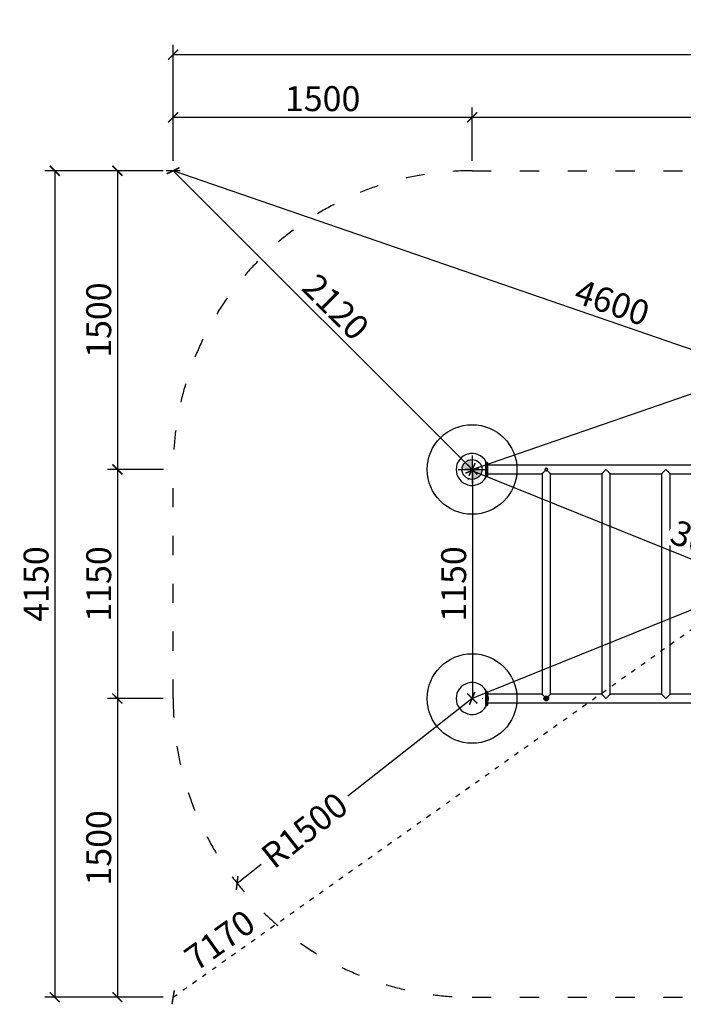
# Model space of a CAD drawing. Units: millimetres. Extents: x -1423 to 15541, y 1025 to 23157.
# Drawn here: x 8899 to 12229, y 1412 to 6356 of the extents above; entities that cross this region are included whole.
import ezdxf

# ---------------------------------------------------------------- set-up
doc = ezdxf.new("R2010")
doc.units = ezdxf.units.MM
doc.linetypes.add('ACAD_ISO03W100', pattern=[30, 12, -18])
for name, color, linetype in [('HERNI_PRVEK', 4, 'Continuous'), ('KÓTY', 7, 'Continuous'), ('PADOVA_ZONA', 1, 'ACAD_ISO03W100'), ('VYTYC_BOD', 7, 'Continuous'), ('ZALOZENI', 6, 'Continuous')]:
    doc.layers.add(name, color=color, linetype=linetype)
doc.layers.add('KOTY', color=7, linetype='Continuous', lineweight=13)
doc.styles.add('arial', font='arial.ttf')
doc.dimstyles.new('KOTY_50', dxfattribs={"dimtxt": 125, "dimasz": 50, "dimexe": 50, "dimexo": 50, "dimgap": 30, "dimtad": 1, "dimdec": 0, "dimrnd": 10, "dimdsep": 46, "dimtxsty": 'arial', "dimblk": 'ARCHTICK', "dimcen": -1.5, "dimclrt": 2, "dimadec": 0, "dimazin": 0, "dimtfac": 0.63, "dimtdec": 0, "dimtix": 1, "dimtmove": 2, "dimatfit": 3, "dimldrblk": 'KOTA', "dimfxl": 400, "dimtfill": 1, "dimtolj": 1, "dimtzin": 0, "dimarcsym": 0})

# ---------------------------------------------------------------- blocks, each defined once
blk = doc.blocks.new('_ArchTick')
at = {"color": 0, "linetype": 'ByBlock', "const_width": 0.15}
blk.add_lwpolyline([(-0.5, -0.5), (0.5, 0.5)], dxfattribs=at)
blk = doc.blocks.new('*D44')
at = {"layer": 'Defpoints', "color": 0, "transparency": 16777216}
for p in [(9669.3, 5597.1), (9389.6, 4097.1), (9671.4, 4097.1)]:
    blk.add_point(p, dxfattribs=at)
at = {"layer": 'KOTY', "color": 0, "lineweight": -2, "transparency": 16777216}
for p, q in [((9619.3, 5597.1), (9339.6, 5597.1)), ((9389.6, 5597.1), (9389.6, 4097.1)), ((9621.4, 4097.1), (9339.6, 4097.1))]:
    blk.add_line(p, q, dxfattribs=at)
at = {"layer": 'KOTY', "color": 0, "lineweight": -2, "transparency": 16777216, "xscale": 50, "yscale": 50, "zscale": 50}
for p, rotation in [((9389.6, 5597.1), 90), ((9389.6, 4097.1), 270)]:
    blk.add_blockref('_ArchTick', p, dxfattribs=dict(at, rotation=rotation))
at = {"layer": 'KOTY', "color": 2, "transparency": 16777216, "insert": (9295.7, 4847.1), "char_height": 125, "attachment_point": 5, "rotation": 90, "style": 'arial', "bg_fill": 3, "box_fill_scale": 1.1, "bg_fill_color": 256, "bg_fill_true_color": 13158600, "bg_fill_transparency": 0}
blk.add_mtext('\\A1;1500', dxfattribs=at)
blk = doc.blocks.new('KOTA')
for p, q in [((-75, -75), (75, 75)), ((0, 75), (0, -75)), ((-75, 0), (75, 0))]:
    blk.add_line(p, q)
blk = doc.blocks.new('*D45')
at = {"layer": 'Defpoints', "color": 0, "transparency": 16777216}
for p in [(9671.4, 4097.1), (9389.6, 2947.1), (9669.3, 2947.1)]:
    blk.add_point(p, dxfattribs=at)
at = {"layer": 'KOTY', "color": 0, "lineweight": -2, "transparency": 16777216}
for p, q in [((9621.4, 4097.1), (9339.6, 4097.1)), ((9389.6, 4097.1), (9389.6, 2947.1)), ((9619.3, 2947.1), (9339.6, 2947.1))]:
    blk.add_line(p, q, dxfattribs=at)
at = {"layer": 'KOTY', "color": 0, "lineweight": -2, "transparency": 16777216, "xscale": 50, "yscale": 50, "zscale": 50}
for p, rotation in [((9389.6, 4097.1), 90), ((9389.6, 2947.1), 270)]:
    blk.add_blockref('_ArchTick', p, dxfattribs=dict(at, rotation=rotation))
at = {"layer": 'KOTY', "color": 2, "transparency": 16777216, "insert": (9295.7, 3522.1), "char_height": 125, "attachment_point": 5, "rotation": 90, "style": 'arial', "bg_fill": 3, "box_fill_scale": 1.1, "bg_fill_color": 256, "bg_fill_true_color": 13158600, "bg_fill_transparency": 0}
blk.add_mtext('\\A1;1150', dxfattribs=at)
blk = doc.blocks.new('*D46')
at = {"layer": 'Defpoints', "color": 0, "transparency": 16777216}
for p in [(9669.3, 2947.1), (9389.6, 1447.1), (9669.3, 1447.1)]:
    blk.add_point(p, dxfattribs=at)
at = {"layer": 'KOTY', "color": 0, "lineweight": -2, "transparency": 16777216}
for p, q in [((9619.3, 2947.1), (9339.6, 2947.1)), ((9389.6, 2947.1), (9389.6, 1447.1)), ((9619.3, 1447.1), (9339.6, 1447.1))]:
    blk.add_line(p, q, dxfattribs=at)
at = {"layer": 'KOTY', "color": 0, "lineweight": -2, "transparency": 16777216, "xscale": 50, "yscale": 50, "zscale": 50}
for p, rotation in [((9389.6, 2947.1), 90), ((9389.6, 1447.1), 270)]:
    blk.add_blockref('_ArchTick', p, dxfattribs=dict(at, rotation=rotation))
at = {"layer": 'KOTY', "color": 2, "transparency": 16777216, "insert": (9295.7, 2197.1), "char_height": 125, "attachment_point": 5, "rotation": 90, "style": 'arial', "bg_fill": 3, "box_fill_scale": 1.1, "bg_fill_color": 256, "bg_fill_true_color": 13158600, "bg_fill_transparency": 0}
blk.add_mtext('\\A1;1500', dxfattribs=at)
blk = doc.blocks.new('*D47')
at = {"layer": 'Defpoints', "color": 0, "transparency": 16777216}
for p in [(11169.3, 5865.3), (9669.3, 5597.1), (11169.3, 5597.1)]:
    blk.add_point(p, dxfattribs=at)
at = {"layer": 'KOTY', "color": 0, "lineweight": -2, "transparency": 16777216}
for p, q in [((9669.3, 5647.1), (9669.3, 5915.3)), ((11169.3, 5647.1), (11169.3, 5915.3)), ((9669.3, 5865.3), (11169.3, 5865.3))]:
    blk.add_line(p, q, dxfattribs=at)
at = {"layer": 'KOTY', "color": 0, "lineweight": -2, "transparency": 16777216, "xscale": 50, "yscale": 50, "zscale": 50, "rotation": 180}
blk.add_blockref('_ArchTick', (9669.3, 5865.3), dxfattribs=at)
at = {"layer": 'KOTY', "color": 0, "lineweight": -2, "transparency": 16777216, "xscale": 50, "yscale": 50, "zscale": 50}
blk.add_blockref('_ArchTick', (11169.3, 5865.3), dxfattribs=at)
at = {"layer": 'KOTY', "color": 2, "transparency": 16777216, "insert": (10419.3, 5959.1), "char_height": 125, "attachment_point": 5, "style": 'arial', "bg_fill": 3, "box_fill_scale": 1.1, "bg_fill_color": 256, "bg_fill_true_color": 13158600, "bg_fill_transparency": 0}
blk.add_mtext('\\A1;1500', dxfattribs=at)
blk = doc.blocks.new('*D48')
at = {"layer": 'Defpoints', "color": 0, "transparency": 16777216}
for p in [(14013.8, 5865.3), (11169.3, 5597.1), (14013.8, 5597.1)]:
    blk.add_point(p, dxfattribs=at)
at = {"layer": 'KOTY', "color": 0, "lineweight": -2, "transparency": 16777216}
for p, q in [((11169.3, 5647.1), (11169.3, 5915.3)), ((14013.8, 5647.1), (14013.8, 5915.3)), ((11169.3, 5865.3), (14013.8, 5865.3))]:
    blk.add_line(p, q, dxfattribs=at)
at = {"layer": 'KOTY', "color": 0, "lineweight": -2, "transparency": 16777216, "xscale": 50, "yscale": 50, "zscale": 50, "rotation": 180}
blk.add_blockref('_ArchTick', (11169.3, 5865.3), dxfattribs=at)
at = {"layer": 'KOTY', "color": 0, "lineweight": -2, "transparency": 16777216, "xscale": 50, "yscale": 50, "zscale": 50}
blk.add_blockref('_ArchTick', (14013.8, 5865.3), dxfattribs=at)
at = {"layer": 'KOTY', "color": 2, "transparency": 16777216, "insert": (12591.5, 5959.1), "char_height": 125, "attachment_point": 5, "style": 'arial', "bg_fill": 3, "box_fill_scale": 1.1, "bg_fill_color": 256, "bg_fill_true_color": 13158600, "bg_fill_transparency": 0}
blk.add_mtext('\\A1;2850', dxfattribs=at)
blk = doc.blocks.new('*D50')
at = {"layer": 'Defpoints', "color": 0, "transparency": 16777216}
for p in [(9669.3, 6179.7), (9669.3, 5597.1), (15513.8, 5597.1)]:
    blk.add_point(p, dxfattribs=at)
at = {"layer": 'KOTY', "color": 0, "lineweight": -2, "transparency": 16777216}
for p, q in [((9669.3, 5647.1), (9669.3, 6229.7)), ((15513.8, 5647.1), (15513.8, 6229.7)), ((15513.8, 6179.7), (9669.3, 6179.7))]:
    blk.add_line(p, q, dxfattribs=at)
at = {"layer": 'KOTY', "color": 0, "lineweight": -2, "transparency": 16777216, "xscale": 50, "yscale": 50, "zscale": 50, "rotation": 180}
blk.add_blockref('_ArchTick', (9669.3, 6179.7), dxfattribs=at)
at = {"layer": 'KOTY', "color": 0, "lineweight": -2, "transparency": 16777216, "xscale": 50, "yscale": 50, "zscale": 50}
blk.add_blockref('_ArchTick', (15513.8, 6179.7), dxfattribs=at)
at = {"layer": 'KOTY', "color": 2, "transparency": 16777216, "insert": (12591.5, 6273.5), "char_height": 125, "attachment_point": 5, "style": 'arial', "bg_fill": 3, "box_fill_scale": 1.1, "bg_fill_color": 256, "bg_fill_true_color": 13158600, "bg_fill_transparency": 0}
blk.add_mtext('\\A1;5850', dxfattribs=at)
blk = doc.blocks.new('*D51')
at = {"layer": 'Defpoints', "color": 0, "transparency": 16777216}
for p in [(9669.3, 5597.1), (9075.1, 1447.1), (9669.3, 1447.1)]:
    blk.add_point(p, dxfattribs=at)
at = {"layer": 'KOTY', "color": 0, "lineweight": -2, "transparency": 16777216}
for p, q in [((9619.3, 5597.1), (9025.1, 5597.1)), ((9075.1, 5597.1), (9075.1, 1447.1)), ((9619.3, 1447.1), (9025.1, 1447.1))]:
    blk.add_line(p, q, dxfattribs=at)
at = {"layer": 'KOTY', "color": 0, "lineweight": -2, "transparency": 16777216, "xscale": 50, "yscale": 50, "zscale": 50}
for p, rotation in [((9075.1, 5597.1), 90), ((9075.1, 1447.1), 270)]:
    blk.add_blockref('_ArchTick', p, dxfattribs=dict(at, rotation=rotation))
at = {"layer": 'KOTY', "color": 2, "transparency": 16777216, "insert": (8981.3, 3522.1), "char_height": 125, "attachment_point": 5, "rotation": 90, "style": 'arial', "bg_fill": 3, "box_fill_scale": 1.1, "bg_fill_color": 256, "bg_fill_true_color": 13158600, "bg_fill_transparency": 0}
blk.add_mtext('\\A1;4150', dxfattribs=at)
blk = doc.blocks.new('vytyc_bod')
h = blk.add_hatch(color=256)
h.dxf.hatch_style = 1
h.paths.add_polyline_path([(0, 0), (0, -250, 0.414214), (250, 0)])
h.paths.add_polyline_path([(0, 0), (0, 250, 0.414214), (-250, 0)])
for points in [[(0, 350), (0, -350)], [(-350, 0), (350, 0)]]:
    blk.add_lwpolyline(points)
blk.add_circle((0, 0), 250)
blk = doc.blocks.new('*D52')
at = {"layer": 'Defpoints', "color": 0, "transparency": 16777216}
for p in [(9669.3, 5597.1), (11169.3, 4097.1), (11169.3, 4097.1)]:
    blk.add_point(p, dxfattribs=at)
at = {"layer": 'KÓTY', "color": 0, "lineweight": -2, "transparency": 16777216}
blk.add_line((9669.3, 5597.1), (11169.3, 4097.1), dxfattribs=at)
at = {"layer": 'KÓTY', "color": 0, "lineweight": -2, "transparency": 16777216, "xscale": 50, "yscale": 50, "zscale": 50}
for p, rotation in [((9669.3, 5597.1), 134.9999981002258), ((11169.3, 4097.1), 314.9999981002259)]:
    blk.add_blockref('_ArchTick', p, dxfattribs=dict(at, rotation=rotation))
at = {"layer": 'KÓTY', "color": 2, "transparency": 16777216, "insert": (10485.6, 4913.4), "char_height": 125, "attachment_point": 5, "rotation": 315, "style": 'arial', "bg_fill": 3, "box_fill_scale": 1.1, "bg_fill_color": 256, "bg_fill_true_color": 13158600, "bg_fill_transparency": 0}
blk.add_mtext('\\A1;2120', dxfattribs=at)
blk = doc.blocks.new('*D53')
at = {"layer": 'Defpoints', "color": 0, "transparency": 16777216}
for p in [(15513.8, 5597.1), (15513.8, 5597.1), (11169.3, 4097.1)]:
    blk.add_point(p, dxfattribs=at)
at = {"layer": 'KÓTY', "color": 0, "lineweight": -2, "transparency": 16777216}
blk.add_line((11169.3, 4097.1), (15513.8, 5597.1), dxfattribs=at)
at = {"layer": 'KÓTY', "color": 0, "lineweight": -2, "transparency": 16777216, "xscale": 50, "yscale": 50, "zscale": 50}
for p, rotation in [((15513.8, 5597.1), 19.04769709538232), ((11169.3, 4097.1), 199.0476970953823)]:
    blk.add_blockref('_ArchTick', p, dxfattribs=dict(at, rotation=rotation))
at = {"layer": 'KÓTY', "color": 2, "transparency": 16777216, "insert": (13310.9, 4935.7), "char_height": 125, "attachment_point": 5, "rotation": 19.0477, "style": 'arial', "bg_fill": 3, "box_fill_scale": 1.1, "bg_fill_color": 256, "bg_fill_true_color": 13158600, "bg_fill_transparency": 0}
blk.add_mtext('\\A1;4600', dxfattribs=at)
blk = doc.blocks.new('*D55')
at = {"layer": 'Defpoints', "color": 0, "transparency": 16777216}
for p in [(9669.3, 5597.1), (9669.3, 5597.1), (14013.8, 4097.1)]:
    blk.add_point(p, dxfattribs=at)
at = {"layer": 'KÓTY', "color": 0, "lineweight": -2, "transparency": 16777216}
blk.add_line((14013.8, 4097.1), (9669.3, 5597.1), dxfattribs=at)
at = {"layer": 'KÓTY', "color": 0, "lineweight": -2, "transparency": 16777216, "xscale": 50, "yscale": 50, "zscale": 50}
for p, rotation in [((9669.3, 5597.1), 160.9523029046177), ((14013.8, 4097.1), 340.9523029046177)]:
    blk.add_blockref('_ArchTick', p, dxfattribs=dict(at, rotation=rotation))
at = {"layer": 'KÓTY', "color": 2, "transparency": 16777216, "insert": (11872.2, 4935.7), "char_height": 125, "attachment_point": 5, "rotation": 340.9523, "style": 'arial', "bg_fill": 3, "box_fill_scale": 1.1, "bg_fill_color": 256, "bg_fill_true_color": 13158600, "bg_fill_transparency": 0}
blk.add_mtext('\\A1;4600', dxfattribs=at)
blk = doc.blocks.new('*D56')
at = {"layer": 'Defpoints', "color": 0, "transparency": 16777216}
for p in [(11169.3, 4097.1), (11169.3, 2947.1), (11170.8, 2947.1)]:
    blk.add_point(p, dxfattribs=at)
at = {"layer": 'KÓTY', "color": 0, "lineweight": -2, "transparency": 16777216}
for p, q in [((11170.8, 4097.1), (11170.8, 2947.1)), ((11219.3, 4097.1), (11220.8, 4097.1)), ((11219.3, 2947.1), (11220.8, 2947.1))]:
    blk.add_line(p, q, dxfattribs=at)
at = {"layer": 'KÓTY', "color": 0, "lineweight": -2, "transparency": 16777216, "xscale": 50, "yscale": 50, "zscale": 50}
for p, rotation in [((11170.8, 4097.1), 90), ((11170.8, 2947.1), 270)]:
    blk.add_blockref('_ArchTick', p, dxfattribs=dict(at, rotation=rotation))
at = {"layer": 'KÓTY', "color": 2, "transparency": 16777216, "insert": (11076.9, 3522.1), "char_height": 125, "attachment_point": 5, "rotation": 90, "style": 'arial', "bg_fill": 3, "box_fill_scale": 1.1, "bg_fill_color": 256, "bg_fill_true_color": 13158600, "bg_fill_transparency": 0}
blk.add_mtext('\\A1;1150', dxfattribs=at)
blk = doc.blocks.new('*D57')
at = {"layer": 'Defpoints', "color": 0, "transparency": 16777216}
for p in [(11170.8, 4097.1), (14011.8, 2942), (14013.8, 2947.1)]:
    blk.add_point(p, dxfattribs=at)
at = {"layer": 'KÓTY', "color": 0, "lineweight": -2, "transparency": 16777216}
for p, q in [((11168.7, 4092), (14011.8, 2942)), ((11152, 4050.7), (11150, 4045.7)), ((13995.1, 2900.7), (13993, 2895.7))]:
    blk.add_line(p, q, dxfattribs=at)
at = {"layer": 'KÓTY', "color": 0, "lineweight": -2, "transparency": 16777216, "xscale": 50, "yscale": 50, "zscale": 50}
for p, rotation in [((11168.7, 4092), 157.9770749792621), ((14011.8, 2942), 337.9770749792621)]:
    blk.add_blockref('_ArchTick', p, dxfattribs=dict(at, rotation=rotation))
at = {"layer": 'KÓTY', "color": 2, "transparency": 16777216, "insert": (12352.2, 3720.2), "char_height": 125, "attachment_point": 5, "rotation": 337.9771, "style": 'arial', "bg_fill": 3, "box_fill_scale": 1.1, "bg_fill_color": 256, "bg_fill_true_color": 13158600, "bg_fill_transparency": 0}
blk.add_mtext('\\A1;3070', dxfattribs=at)
blk = doc.blocks.new('*D58')
at = {"layer": 'Defpoints', "color": 0, "transparency": 16777216}
for p in [(14016.9, 4097.1), (11169.3, 2947.1), (11169.3, 2947.1)]:
    blk.add_point(p, dxfattribs=at)
at = {"layer": 'KÓTY', "color": 0, "lineweight": -2, "transparency": 16777216}
blk.add_line((14016.9, 4097.1), (11169.3, 2947.1), dxfattribs=at)
at = {"layer": 'KÓTY', "color": 0, "lineweight": -2, "transparency": 16777216, "xscale": 50, "yscale": 50, "zscale": 50}
for p, rotation in [((14016.9, 4097.1), 21.99125708504463), ((11169.3, 2947.1), 201.9912570850447)]:
    blk.add_blockref('_ArchTick', p, dxfattribs=dict(at, rotation=rotation))
at = {"layer": 'KÓTY', "color": 2, "transparency": 16777216, "insert": (12838.7, 3726.7), "char_height": 125, "attachment_point": 5, "rotation": 21.9913, "style": 'arial', "bg_fill": 3, "box_fill_scale": 1.1, "bg_fill_color": 256, "bg_fill_true_color": 13158600, "bg_fill_transparency": 0}
blk.add_mtext('\\A1;3070', dxfattribs=at)
blk = doc.blocks.new('*D60')
at = {"layer": 'Defpoints', "color": 0, "transparency": 16777216}
for p in [(11169.3, 2947.1), (9990.1, 2020)]:
    blk.add_point(p, dxfattribs=at)
at = {"layer": 'KÓTY', "color": 0, "lineweight": -2, "transparency": 16777216}
for p, q in [((11169.3, 2947.1), (10545.5, 2456.6)), ((9990.1, 2020), (10111.2, 2115.2))]:
    blk.add_line(p, q, dxfattribs=at)
at = {"layer": 'KÓTY', "color": 0, "lineweight": -2, "transparency": 16777216, "xscale": 50, "yscale": 50, "zscale": 50, "rotation": 218.1751555566418}
blk.add_blockref('_ArchTick', (9990.1, 2020), dxfattribs=at)
at = {"layer": 'KÓTY', "color": 2, "transparency": 16777216, "insert": (10328.3, 2285.9), "char_height": 125, "attachment_point": 5, "rotation": 38.1752, "style": 'arial', "bg_fill": 3, "box_fill_scale": 1.1, "bg_fill_color": 256, "bg_fill_true_color": 13158600, "bg_fill_transparency": 0}
blk.add_mtext('\\A1;R1500', dxfattribs=at)
blk = doc.blocks.new('*D62')
at = {"layer": 'Defpoints', "color": 0, "linetype": 'ACAD_ISO03W100', "ltscale": 2, "transparency": 16777216}
for p in [(15513.8, 5597.1), (15513.8, 5597.1), (9669.3, 1447.1)]:
    blk.add_point(p, dxfattribs=at)
at = {"layer": 'KÓTY', "color": 0, "linetype": 'ACAD_ISO03W100', "lineweight": -2, "ltscale": 2, "transparency": 16777216}
blk.add_line((9669.3, 1447.1), (15513.8, 5597.1), dxfattribs=at)
at = {"layer": 'KÓTY', "color": 0, "linetype": 'ACAD_ISO03W100', "lineweight": -2, "ltscale": 2, "transparency": 16777216, "xscale": 50, "yscale": 50, "zscale": 50}
for p, rotation in [((15513.8, 5597.1), 35.37709607887336), ((9669.3, 1447.1), 215.3770960788734)]:
    blk.add_blockref('_ArchTick', p, dxfattribs=dict(at, rotation=rotation))
at = {"layer": 'KÓTY', "color": 2, "linetype": 'ACAD_ISO03W100', "ltscale": 2, "transparency": 16777216, "insert": (9902.9, 1734.1), "char_height": 125, "attachment_point": 5, "rotation": 35.3771, "style": 'arial', "bg_fill": 3, "box_fill_scale": 1.1, "bg_fill_color": 256, "bg_fill_true_color": 13158600, "bg_fill_transparency": 0}
blk.add_mtext('\\A1;7170', dxfattribs=at)

msp = doc.modelspace()

# ---------------------------------------------------------------- dimensions: what is measured, and where the dimension line sits
at = {"layer": 'KÓTY', "linetype": 'ACAD_ISO03W100', "ltscale": 2}
dim = msp.add_linear_dim(base=(15513.825, 5597.059), p1=(9669.261, 1447.059), p2=(15513.825, 5597.059), angle=35.377096, dimstyle='KOTY_50', dxfattribs=at)
dim.commit()
dim.dimension.update_dxf_attribs({"geometry": '*D62', "text_midpoint": (9902.864, 1734.076), "dimtype": 161})

# ---------------------------------------------------------------- next in the draw order: linework, layer by layer
at = {"layer": 'HERNI_PRVEK'}
for p, q in [((11238.543, 4057.059), (11238.543, 4137.059)), ((11245.543, 4132.039), (11238.543, 4132.039)), ((11245.543, 4119.811), (11238.543, 4119.811)), ((11246.543, 4131.039), (11245.543, 4132.039)), ((11245.543, 4119.811), (11245.543, 4132.039)), ((11245.543, 4074.306), (11245.543, 4119.811)), ((11245.543, 4119.811), (11246.543, 4118.901)), ((11246.543, 4131.039), (11246.543, 4118.901)), ((11246.543, 4118.901), (11246.543, 4075.217)), ((13936.543, 4118.259), (11246.543, 4118.259)), ((11245.543, 4074.306), (11238.543, 4074.306)), ((11238.543, 4062.078), (11245.543, 4062.078)), ((11245.543, 4074.306), (11246.543, 4075.217)), ((11245.543, 4062.078), (11245.543, 4074.306)), ((11245.543, 4062.078), (11246.543, 4063.078)), ((11246.543, 4075.859), (11520.343, 4075.859)), ((11246.543, 4075.217), (11246.543, 4063.078)), ((11520.343, 4075.859), (11520.343, 2968.259)), ((11562.743, 4075.859), (11820.343, 4075.859)), ((11562.743, 2968.259), (11562.743, 4075.859)), ((11820.343, 4075.859), (11820.343, 2968.259)), ((11862.743, 4075.859), (12120.343, 4075.859)), ((11862.743, 2968.259), (11862.743, 4075.859)), ((12120.343, 4075.859), (12120.343, 2968.259)), ((12162.743, 4075.859), (12420.343, 4075.859)), ((12162.743, 2968.259), (12162.743, 4075.859)), ((11238.543, 2907.059), (11238.543, 2987.059)), ((11245.543, 2982.039), (11238.543, 2982.039)), ((11245.543, 2969.811), (11238.543, 2969.811)), ((11246.543, 2981.039), (11245.543, 2982.039)), ((11245.543, 2969.811), (11245.543, 2982.039)), ((11245.543, 2924.306), (11245.543, 2969.811)), ((11245.543, 2969.811), (11246.543, 2968.901)), ((11246.543, 2981.039), (11246.543, 2968.901)), ((11246.543, 2968.901), (11246.543, 2925.217)), ((11520.343, 2968.259), (11246.543, 2968.259)), ((11820.343, 2968.259), (11562.743, 2968.259)), ((12120.343, 2968.259), (11862.743, 2968.259)), ((12420.343, 2968.259), (12162.743, 2968.259)), ((11245.543, 2924.306), (11238.543, 2924.306)), ((11245.543, 2924.306), (11246.543, 2925.217)), ((11245.543, 2912.078), (11245.543, 2924.306)), ((11246.543, 2925.859), (13936.543, 2925.859)), ((11246.543, 2925.217), (11246.543, 2913.078)), ((11247.543, 2955.024), (11247.543, 2959.059)), ((11247.543, 2935.059), (11247.543, 2955.024)), ((11251.143, 2951.041), (11251.143, 2953.059)), ((11251.143, 2941.059), (11251.143, 2951.041)), ((11539.591, 2951.677), (11536.924, 2947.059)), ((11536.924, 2947.059), (11539.591, 2942.44)), ((11543.852, 2951.059), (11539.233, 2951.059)), ((11539.233, 2943.059), (11543.852, 2943.059)), ((11539.591, 2951.677), (11543.495, 2951.677)), ((11543.495, 2942.44), (11539.591, 2942.44)), ((11546.162, 2947.059), (11543.495, 2951.677)), ((11543.495, 2942.44), (11546.162, 2947.059)), ((11238.543, 2912.078), (11245.543, 2912.078)), ((11245.543, 2912.078), (11246.543, 2913.078))]:
    msp.add_line(p, q, dxfattribs=at)
at = {"layer": 'HERNI_PRVEK', "flags": 128}
for points in [[(11520.343, 4075.859), (11520.374, 4075.89), (11520.625, 4076.141), (11521.123, 4076.639), (11521.863, 4077.379), (11522.836, 4078.352), (11524.031, 4079.547), (11525.433, 4080.948), (11527.025, 4082.541), (11528.79, 4084.306), (11530.705, 4086.221), (11532.749, 4088.265), (11534.897, 4090.413), (11537.123, 4092.639)], [(11545.962, 4092.639), (11548.189, 4090.413), (11550.337, 4088.265), (11552.38, 4086.221), (11554.296, 4084.306), (11556.06, 4082.541), (11557.653, 4080.948), (11559.055, 4079.547), (11560.249, 4078.352), (11561.222, 4077.379), (11561.962, 4076.639), (11562.461, 4076.141), (11562.711, 4075.89), (11562.743, 4075.859)], [(11820.343, 4075.859), (11820.374, 4075.89), (11820.622, 4076.138), (11821.115, 4076.631), (11821.848, 4077.364), (11822.812, 4078.328), (11823.996, 4079.512), (11825.385, 4080.901), (11826.964, 4082.479), (11828.713, 4084.229), (11830.613, 4086.129), (11832.641, 4088.157), (11834.774, 4090.289), (11836.985, 4092.501), (11839.251, 4094.767), (11841.543, 4097.059)], [(11841.543, 4097.059), (11843.835, 4094.767), (11846.1, 4092.501), (11848.312, 4090.289), (11850.444, 4088.157), (11852.473, 4086.129), (11854.372, 4084.229), (11856.122, 4082.479), (11857.701, 4080.901), (11859.09, 4079.512), (11860.273, 4078.328), (11861.237, 4077.364), (11861.97, 4076.631), (11862.463, 4076.138), (11862.712, 4075.89), (11862.743, 4075.859)], [(12120.343, 4075.859), (12120.374, 4075.89), (12120.622, 4076.138), (12121.115, 4076.631), (12121.848, 4077.364), (12122.812, 4078.328), (12123.996, 4079.512), (12125.385, 4080.901), (12126.964, 4082.479), (12128.713, 4084.229), (12130.613, 4086.129), (12132.641, 4088.157), (12134.774, 4090.289), (12136.985, 4092.501), (12139.251, 4094.767), (12141.543, 4097.059)], [(12141.543, 4097.059), (12143.835, 4094.767), (12146.1, 4092.501), (12148.312, 4090.289), (12150.444, 4088.157), (12152.473, 4086.129), (12154.372, 4084.229), (12156.122, 4082.479), (12157.701, 4080.901), (12159.09, 4079.512), (12160.273, 4078.328), (12161.237, 4077.364), (12161.97, 4076.631), (12162.464, 4076.138), (12162.712, 4075.89), (12162.743, 4075.859)], [(11533.057, 2955.544), (11532.749, 2955.853), (11530.705, 2957.896), (11528.79, 2959.812), (11527.025, 2961.576), (11525.433, 2963.169), (11524.031, 2964.571), (11522.836, 2965.765), (11521.863, 2966.738), (11521.123, 2967.478), (11520.625, 2967.977), (11520.374, 2968.227), (11520.343, 2968.259)], [(11562.743, 2968.259), (11562.711, 2968.227), (11562.461, 2967.977), (11561.962, 2967.478), (11561.222, 2966.738), (11560.249, 2965.765), (11559.055, 2964.571), (11557.653, 2963.169), (11556.06, 2961.576), (11554.296, 2959.812), (11552.38, 2957.896), (11550.337, 2955.853), (11550.028, 2955.544)], [(11841.543, 2947.059), (11839.251, 2949.351), (11836.985, 2951.616), (11834.774, 2953.828), (11832.641, 2955.96), (11830.613, 2957.988), (11828.713, 2959.888), (11826.964, 2961.638), (11825.385, 2963.216), (11823.996, 2964.606), (11822.812, 2965.789), (11821.848, 2966.753), (11821.115, 2967.486), (11820.622, 2967.979), (11820.374, 2968.228), (11820.343, 2968.259)], [(11862.743, 2968.259), (11862.712, 2968.228), (11862.463, 2967.979), (11861.97, 2967.486), (11861.237, 2966.753), (11860.273, 2965.789), (11859.09, 2964.606), (11857.701, 2963.216), (11856.122, 2961.638), (11854.372, 2959.888), (11852.473, 2957.988), (11850.444, 2955.96), (11848.312, 2953.828), (11846.1, 2951.616), (11843.835, 2949.351), (11841.543, 2947.059)], [(12141.543, 2947.059), (12139.251, 2949.351), (12136.985, 2951.616), (12134.774, 2953.828), (12132.641, 2955.96), (12130.613, 2957.988), (12128.713, 2959.888), (12126.964, 2961.638), (12125.385, 2963.216), (12123.996, 2964.606), (12122.812, 2965.789), (12121.848, 2966.753), (12121.115, 2967.486), (12120.622, 2967.979), (12120.374, 2968.228), (12120.343, 2968.259)], [(12162.743, 2968.259), (12162.712, 2968.228), (12162.464, 2967.979), (12161.97, 2967.486), (12161.237, 2966.753), (12160.273, 2965.789), (12159.09, 2964.606), (12157.701, 2963.216), (12156.122, 2961.638), (12154.372, 2959.888), (12152.473, 2957.988), (12150.444, 2955.96), (12148.312, 2953.828), (12146.1, 2951.616), (12143.835, 2949.351), (12141.543, 2947.059)]]:
    msp.add_lwpolyline(points, dxfattribs=at)
at = {"layer": 'HERNI_PRVEK'}
for centre, radius in [((11541.543, 4097.059), 6), ((11541.543, 2947.059), 12), ((11541.543, 2947.059), 10.5), ((11541.543, 2947.059), 6), ((11541.543, 2947.059), 3.9)]:
    msp.add_circle(centre, radius, dxfattribs=at)
for centre, radius, start, end in [((11169.261, 4097.059), 80, 30, 330), ((11169.261, 2947.059), 80, 30, 330), ((11247.043, 2959.059), 0.5, 0, 180), ((11247.043, 2935.059), 0.5, 180, 0), ((11247.108, 2953.059), 4.035, 0, 83.812784), ((11247.108, 2941.059), 4.035, 276.187216, 0)]:
    msp.add_arc(centre, radius, start, end, dxfattribs=at)
for points, knots in [([(11547.793, 4097.059), (11547.727, 4097.745), (11547.594, 4099.117), (11546.567, 4100.953), (11545.033, 4102.388), (11543.072, 4103.244), (11540.954, 4103.396), (11538.946, 4102.864), (11537.214, 4101.725), (11535.92, 4100.054), (11535.244, 4098.02), (11535.291, 4095.916), (11535.95, 4093.977), (11536.831, 4093.007), (11537.262, 4092.532)], [0, 0, 0, 0, 0.08283821, 0.1655985, 0.25044089, 0.3370773, 0.4213427, 0.50270364, 0.58517897, 0.67096618, 0.75725552, 0.84054021, 0.9220439, 1, 1, 1, 1]), ([(11537.123, 4092.639), (11537.596, 4092.242), (11538.611, 4091.388), (11540.587, 4090.766), (11542.685, 4090.804), (11544.564, 4091.452), (11545.518, 4092.262), (11545.962, 4092.639)], [0, 0, 0, 0, 0.18934278, 0.40652742, 0.61613732, 0.82128247, 1, 1, 1, 1]), ([(11545.37, 4092.193), (11545.781, 4092.539), (11546.735, 4093.341), (11547.608, 4095.082), (11547.734, 4096.427), (11547.793, 4097.059)], [0, 0, 0, 0, 0.28623375, 0.66509089, 1, 1, 1, 1])]:
    msp.add_open_spline(points, degree=3, knots=knots, dxfattribs=at)
at = {"layer": 'PADOVA_ZONA', "ltscale": 8}
msp.add_line((11169.261, 1447.059), (14013.825, 1447.059), dxfattribs=at)
for centre, start, end in [((11169.261, 4097.059), 90, 180), ((11169.261, 2947.059), 180, 270)]:
    msp.add_arc(centre, 1500, start, end, dxfattribs=at)
at = {"layer": 'ZALOZENI'}
for centre in [(11169.261, 4097.059), (11169.261, 2947.059)]:
    msp.add_circle(centre, 225, dxfattribs=at)

# ---------------------------------------------------------------- next in the draw order: block references
at = {"layer": 'VYTYC_BOD', "xscale": 0.2, "yscale": 0.2, "zscale": 0.2}
msp.add_blockref('vytyc_bod', (11169.261, 4097.059), dxfattribs=at)

# ---------------------------------------------------------------- next in the draw order: dimensions: what is measured, and where the dimension line sits
at = {"layer": 'KOTY'}
dim = msp.add_linear_dim(base=(9389.554, 4097.059), p1=(9669.261, 5597.059), p2=(9671.396, 4097.059), angle=90, dimstyle='KOTY_50', dxfattribs=at)
dim.commit()
dim.dimension.update_dxf_attribs({"geometry": '*D44', "text_midpoint": (9295.733, 4847.059)})

# ---------------------------------------------------------------- next in the draw order: dimensions: what is measured, and where the dimension line sits
dim = msp.add_linear_dim(base=(11169.261, 5865.328), p1=(9669.261, 5597.059), p2=(11169.261, 5597.059), dimstyle='KOTY_50', dxfattribs=at)
dim.commit()
dim.dimension.update_dxf_attribs({"geometry": '*D47', "text_midpoint": (10419.261, 5959.149)})
dim = msp.add_linear_dim(base=(9389.554, 2947.059), p1=(9671.396, 4097.059), p2=(9669.261, 2947.059), angle=90, dimstyle='KOTY_50', dxfattribs=at)
dim.commit()
dim.dimension.update_dxf_attribs({"geometry": '*D45', "text_midpoint": (9295.733, 3522.059)})

# ---------------------------------------------------------------- next in the draw order: dimensions: what is measured, and where the dimension line sits
dim = msp.add_linear_dim(base=(14013.825, 5865.328), p1=(11169.261, 5597.059), p2=(14013.825, 5597.059), text='2850', dimstyle='KOTY_50', dxfattribs=at)
dim.commit()
dim.dimension.update_dxf_attribs({"geometry": '*D48', "text_midpoint": (12591.543, 5959.149)})
dim = msp.add_linear_dim(base=(9389.554, 1447.059), p1=(9669.261, 2947.059), p2=(9669.261, 1447.059), angle=90, dimstyle='KOTY_50', dxfattribs=at)
dim.commit()
dim.dimension.update_dxf_attribs({"geometry": '*D46', "text_midpoint": (9295.733, 2197.059)})

# ---------------------------------------------------------------- next in the draw order: dimensions: what is measured, and where the dimension line sits
dim = msp.add_linear_dim(base=(9669.261, 6179.681), p1=(15513.825, 5597.059), p2=(9669.261, 5597.059), text='5850', dimstyle='KOTY_50', dxfattribs=at)
dim.commit()
dim.dimension.update_dxf_attribs({"geometry": '*D50', "text_midpoint": (12591.543, 6273.502)})

# ---------------------------------------------------------------- next in the draw order: linework, layer by layer
at = {"layer": 'PADOVA_ZONA', "ltscale": 8}
msp.add_line((11169.261, 5597.059), (14013.825, 5597.059), dxfattribs=at)

# ---------------------------------------------------------------- next in the draw order: dimensions: what is measured, and where the dimension line sits
at = {"layer": 'KOTY'}
dim = msp.add_linear_dim(base=(9075.098, 1447.059), p1=(9669.261, 5597.059), p2=(9669.261, 1447.059), angle=90, dimstyle='KOTY_50', dxfattribs=at)
dim.commit()
dim.dimension.update_dxf_attribs({"geometry": '*D51', "text_midpoint": (8981.277, 3522.059)})

# ---------------------------------------------------------------- next in the draw order: linework, layer by layer
at = {"layer": 'PADOVA_ZONA', "ltscale": 8}
msp.add_line((9669.261, 2947.059), (9669.261, 4097.059), dxfattribs=at)

# ---------------------------------------------------------------- next in the draw order: dimensions: what is measured, and where the dimension line sits
at = {"layer": 'KÓTY'}
dim = msp.add_aligned_dim(p1=(9669.261, 5597.059), p2=(11169.261, 4097.059), distance=0, dimstyle='KOTY_50', dxfattribs=at)
dim.commit()
dim.dimension.update_dxf_attribs({"geometry": '*D52', "text_midpoint": (10485.603, 4913.401)})

# ---------------------------------------------------------------- next in the draw order: dimensions: what is measured, and where the dimension line sits
dim = msp.add_aligned_dim(p1=(11169.261, 4097.059), p2=(15513.825, 5597.059), distance=0, dimstyle='KOTY_50', dxfattribs=at)
dim.commit()
dim.dimension.update_dxf_attribs({"geometry": '*D53', "text_midpoint": (13310.924, 4935.743)})

# ---------------------------------------------------------------- next in the draw order: dimensions: what is measured, and where the dimension line sits
dim = msp.add_aligned_dim(p1=(14013.825, 4097.059), p2=(9669.261, 5597.059), distance=0, dimstyle='KOTY_50', dxfattribs=at)
dim.commit()
dim.dimension.update_dxf_attribs({"geometry": '*D55', "text_midpoint": (11872.162, 4935.743)})

# ---------------------------------------------------------------- next in the draw order: dimensions: what is measured, and where the dimension line sits
dim = msp.add_aligned_dim(p1=(11169.261, 4097.059), p2=(11169.261, 2947.059), distance=1.49, dimstyle='KOTY_50', dxfattribs=at)
dim.commit()
dim.dimension.update_dxf_attribs({"geometry": '*D56', "text_midpoint": (11076.929, 3522.059)})

# ---------------------------------------------------------------- next in the draw order: dimensions: what is measured, and where the dimension line sits
dim = msp.add_linear_dim(base=(14011.794, 2942.039), p1=(11170.751, 4097.059), p2=(14013.825, 2947.059), angle=337.977075, dimstyle='KOTY_50', dxfattribs=at)
dim.commit()
dim.dimension.update_dxf_attribs({"geometry": '*D57', "text_midpoint": (12352.249, 3720.241), "dimtype": 161})

# ---------------------------------------------------------------- next in the draw order: dimensions: what is measured, and where the dimension line sits
dim = msp.add_linear_dim(base=(11169.261, 2947.059), p1=(14016.862, 4097.059), p2=(11169.261, 2947.059), angle=201.991257, dimstyle='KOTY_50', dxfattribs=at)
dim.commit()
dim.dimension.update_dxf_attribs({"geometry": '*D58', "text_midpoint": (12838.705, 3726.725), "dimtype": 161})

# ---------------------------------------------------------------- next in the draw order: dimensions: what is measured, and where the dimension line sits
dim = msp.add_radius_dim(center=(11169.261, 2947.059), mpoint=(9990.073, 2019.957), dimstyle='KOTY_50', dxfattribs=at)
dim.commit()
dim.dimension.update_dxf_attribs({"geometry": '*D60', "text_midpoint": (10328.338, 2285.908), "dimtype": 164})

doc.saveas('drawing.dxf')
